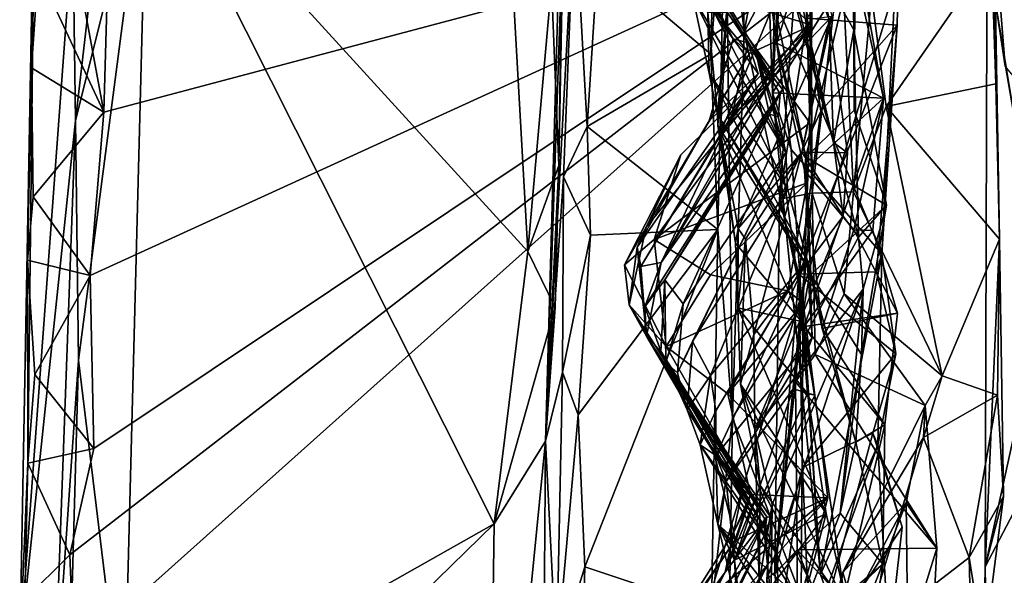
# Model space of a CAD drawing. Units: metres. Extents: x 25.14 to 30.67, y -5.66 to -1.24.
# Drawn here: x 25.18 to 25.79, y -2.65 to -2.31 of the extents above; entities that cross this region are included whole.
import ezdxf

# ---------------------------------------------------------------- set-up
doc = ezdxf.new("R2010")
doc.units = ezdxf.units.M

msp = doc.modelspace()

# ---------------------------------------------------------------- linework, layer by layer
at = {"layer": '1'}
for points in [[(25.85728, -1.92361, 5.60219), (25.78124, -2.0331, 4.41888), (25.83024, -2.41069, 5.32859)], [(25.78124, -2.0331, 4.41888), (25.78825, -2.4411, 4.06065), (25.77939, -2.64382, 4.26083)], [(25.77939, -2.64382, 4.26083), (25.83024, -2.41069, 5.32859), (25.78124, -2.0331, 4.41888)], [(25.78591, -2.34496, 4.09988), (25.78825, -2.4411, 4.06065), (25.78124, -2.0331, 4.41888)], [(25.78124, -2.0331, 4.41888), (25.78312, -2.26488, 4.11289), (25.78591, -2.34496, 4.09988)], [(25.51563, -2.39556, 0.03358), (25.50743, -2.56621, 0.01484), (25.52248, -2.03425, 0.44646)], [(25.52248, -2.03425, 0.44646), (25.50743, -2.56621, 0.01484), (25.52258, -2.11855, 0.46778)], [(25.51563, -2.39556, 0.03358), (25.52248, -2.03425, 0.44646), (25.51918, -2.14333, 0.00738)], [(25.23424, -2.36246, -1.48857), (25.20155, -2.1841, -1.48235), (25.24141, -2.10972, -1.49072)], [(25.23424, -2.36246, -1.48857), (25.24141, -2.10972, -1.49072), (25.74102, -2.22771, -1.50647)], [(25.52258, -2.11855, 0.46778), (25.50743, -2.56621, 0.01484), (25.52526, -2.23188, 0.48809)], [(25.62627, -2.14426, 0.92712), (25.63023, -2.31302, 1.00445), (25.66635, -2.11713, 1.12751)], [(25.66635, -2.11713, 1.12751), (25.63023, -2.31302, 1.00445), (25.66746, -2.24114, 1.14734)], [(25.26103, -2.1903, -0.00244), (25.49652, -2.44863, 0.00208), (25.47843, -2.13034, -0.00425)], [(25.47843, -2.13034, -0.00425), (25.49652, -2.44863, 0.00208), (25.51099, -2.28303, 0.00636)], [(25.51918, -2.14333, 0.00738), (25.51099, -2.28303, 0.00636), (25.51563, -2.39556, 0.03358)], [(25.62627, -2.14426, 0.92712), (25.61874, -2.20854, 0.53653), (25.63023, -2.31302, 1.00445)], [(25.19199, -2.16949, -1.40713), (25.18716, -2.57965, -1.45917), (25.1822, -2.69521, -1.42037)], [(25.19199, -2.16949, -1.40713), (25.1822, -2.69521, -1.42037), (25.21499, -2.24985, -0.05707)], [(25.18696, -2.45398, -1.4593), (25.18716, -2.57965, -1.45917), (25.19199, -2.16949, -1.40713)], [(25.18949, -2.33495, -1.45686), (25.18696, -2.45398, -1.4593), (25.19199, -2.16949, -1.40713)], [(25.19355, -2.27514, -1.47902), (25.18949, -2.33495, -1.45686), (25.19199, -2.16949, -1.40713)], [(26.46285, -2.36016, -1.5231), (25.74102, -2.22771, -1.50647), (26.44065, -2.17951, -1.52568)], [(25.19355, -2.27514, -1.47902), (25.20155, -2.1841, -1.48235), (25.23424, -2.36246, -1.48857)], [(25.21667, -2.36772, -0.0157), (25.21864, -2.51608, -0.01272), (25.26103, -2.1903, -0.00244)], [(25.21667, -2.36772, -0.0157), (25.26103, -2.1903, -0.00244), (25.2306, -2.24749, -0.01487)], [(25.26103, -2.1903, -0.00244), (25.21864, -2.51608, -0.01272), (25.24663, -2.74699, 0.00213)], [(25.26103, -2.1903, -0.00244), (25.24663, -2.74699, 0.00213), (25.47568, -2.61735, 0.00074)], [(25.26103, -2.1903, -0.00244), (25.47568, -2.61735, 0.00074), (25.49652, -2.44863, 0.00208)], [(25.68545, -2.38126, 2.83181), (25.63492, -2.19835, 2.67517), (25.64196, -2.19045, 2.61167)], [(25.68545, -2.38126, 2.83181), (25.64196, -2.19045, 2.61167), (25.6829, -2.3055, 2.65347)], [(25.64196, -2.19045, 2.61167), (25.67167, -2.24727, 2.54932), (25.6829, -2.3055, 2.65347)], [(25.64178, -2.21268, 2.74956), (25.69815, -2.31142, 2.87304), (25.69596, -2.19492, 2.83998)], [(25.65649, -2.19479, 3.05668), (25.6431, -2.2664, 2.99252), (25.65043, -2.31979, 3.03935)], [(25.65649, -2.19479, 3.05668), (25.65043, -2.31979, 3.03935), (25.68432, -2.20775, 3.1055)], [(25.69815, -2.31142, 2.87304), (25.69884, -2.26112, 2.88991), (25.69596, -2.19492, 2.83998)], [(25.56326, -2.20615, 1.45171), (25.55502, -2.20156, 1.30005), (25.62353, -2.31699, 1.38091)], [(25.55502, -2.20156, 1.30005), (25.6013, -2.28679, 1.28989), (25.62353, -2.31699, 1.38091)], [(25.68545, -2.38126, 2.83181), (25.64178, -2.21268, 2.74956), (25.63492, -2.19835, 2.67517)], [(25.78318, -2.22732, 5.98431), (25.79581, -2.2024, 5.91469), (25.8472, -2.40106, 5.96645)], [(25.57164, -2.21597, 1.60616), (25.56326, -2.20615, 1.45171), (25.62353, -2.31699, 1.38091)], [(25.61165, -2.23986, 0.52866), (25.60961, -2.32646, 0.53235), (25.61874, -2.20854, 0.53653)], [(25.60961, -2.32646, 0.53235), (25.61394, -2.43501, 0.53382), (25.61874, -2.20854, 0.53653)], [(25.61394, -2.43501, 0.53382), (25.62311, -2.5517, 1.00935), (25.61874, -2.20854, 0.53653)], [(25.61874, -2.20854, 0.53653), (25.62311, -2.5517, 1.00935), (25.63023, -2.31302, 1.00445)], [(25.65066, -2.21019, 3.32927), (25.64777, -2.35049, 3.25451), (25.64549, -2.28388, 3.33775)], [(25.64777, -2.35049, 3.25451), (25.65066, -2.21019, 3.32927), (25.65357, -2.23993, 3.24045)], [(25.65043, -2.31979, 3.03935), (25.71637, -2.35387, 3.14394), (25.68432, -2.20775, 3.1055)], [(25.68432, -2.20775, 3.1055), (25.71637, -2.35387, 3.14394), (25.7008, -2.26625, 3.15429)], [(25.58521, -2.2486, 1.77848), (25.57164, -2.21597, 1.60616), (25.63801, -2.32792, 1.70585)], [(25.57164, -2.21597, 1.60616), (25.62353, -2.31699, 1.38091), (25.63279, -2.31953, 1.46935)], [(25.57164, -2.21597, 1.60616), (25.64594, -2.33798, 1.57412), (25.63801, -2.32792, 1.70585)], [(25.57164, -2.21597, 1.60616), (25.63279, -2.31953, 1.46935), (25.64594, -2.33798, 1.57412)], [(25.64178, -2.21268, 2.74956), (25.68545, -2.38126, 2.83181), (25.69815, -2.31142, 2.87304)], [(25.64549, -2.28388, 3.33775), (25.71532, -2.45012, 3.39848), (25.72674, -2.22013, 3.51679)], [(25.66922, -2.30426, 3.56431), (25.65204, -2.41626, 3.57967), (25.66636, -2.22017, 3.81131)], [(25.65204, -2.41626, 3.57967), (25.67234, -2.41258, 3.867), (25.66636, -2.22017, 3.81131)], [(25.67151, -2.24544, 3.94437), (25.66636, -2.22017, 3.81131), (25.67234, -2.41258, 3.867)], [(25.66922, -2.30426, 3.56431), (25.72674, -2.22013, 3.51679), (25.72494, -2.30869, 3.48194)], [(25.72674, -2.22013, 3.51679), (25.71532, -2.45012, 3.39848), (25.72494, -2.30869, 3.48194)], [(25.21317, -2.63656, -1.48871), (25.22799, -2.5706, -1.48785), (25.74102, -2.22771, -1.50647)], [(25.21317, -2.63656, -1.48871), (25.74102, -2.22771, -1.50647), (25.21575, -2.69811, -1.48742)], [(25.21575, -2.69811, -1.48742), (25.74102, -2.22771, -1.50647), (25.48309, -3.07638, -1.49309)], [(25.22799, -2.5706, -1.48785), (25.22572, -2.4635, -1.49046), (25.74102, -2.22771, -1.50647)], [(25.74102, -2.22771, -1.50647), (25.22572, -2.4635, -1.49046), (25.23424, -2.36246, -1.48857)], [(25.48309, -3.07638, -1.49309), (25.74102, -2.22771, -1.50647), (26.95334, -3.44123, -1.51798)], [(25.6013, -2.28679, 1.28989), (25.58454, -2.22527, 1.25263), (25.67204, -2.30864, 1.2314)], [(25.67204, -2.30864, 1.2314), (25.58454, -2.22527, 1.25263), (25.67135, -2.23238, 1.17062)], [(26.95334, -3.44123, -1.51798), (25.74102, -2.22771, -1.50647), (26.46285, -2.36016, -1.5231)], [(25.79171, -2.33389, 6.06472), (25.78318, -2.22732, 5.98431), (25.8472, -2.40106, 5.96645)], [(25.78607, -2.29723, 6.11425), (25.78318, -2.22732, 5.98431), (25.79171, -2.33389, 6.06472)], [(25.50743, -2.56621, 0.01484), (25.51854, -2.40249, 0.45111), (25.52526, -2.23188, 0.48809)], [(25.52526, -2.23188, 0.48809), (25.51854, -2.40249, 0.45111), (25.53323, -2.37123, 0.50684)], [(25.52526, -2.23188, 0.48809), (25.53323, -2.37123, 0.50684), (25.53965, -2.26727, 0.51463)], [(25.66746, -2.24114, 1.14734), (25.67083, -2.36903, 1.16766), (25.67135, -2.23238, 1.17062)], [(25.67204, -2.30864, 1.2314), (25.67135, -2.23238, 1.17062), (25.67083, -2.36903, 1.16766)], [(25.53965, -2.26727, 0.51463), (25.60961, -2.32646, 0.53235), (25.61165, -2.23986, 0.52866)], [(25.64777, -2.35049, 3.25451), (25.65357, -2.23993, 3.24045), (25.7008, -2.26625, 3.15429)], [(25.66746, -2.24114, 1.14734), (25.63023, -2.31302, 1.00445), (25.67083, -2.36903, 1.16766)], [(25.67151, -2.24544, 3.94437), (25.67234, -2.41258, 3.867), (25.69032, -2.25969, 4.04699)], [(25.21499, -2.24985, -0.05707), (25.1822, -2.69521, -1.42037), (25.21667, -2.36772, -0.0157)], [(25.21499, -2.24985, -0.05707), (25.21667, -2.36772, -0.0157), (25.2306, -2.24749, -0.01487)], [(25.65597, -2.38751, 1.90986), (25.58521, -2.2486, 1.77848), (25.63801, -2.32792, 1.70585)], [(25.59843, -2.29103, 1.96284), (25.58521, -2.2486, 1.77848), (25.65597, -2.38751, 1.90986)], [(25.6829, -2.3055, 2.65347), (25.67167, -2.24727, 2.54932), (25.6844, -2.30331, 2.60357)], [(25.61926, -2.30093, 2.23354), (25.61564, -2.37524, 2.42966), (25.6654, -2.25439, 2.41441)], [(25.6654, -2.25439, 2.41441), (25.61564, -2.37524, 2.42966), (25.67223, -2.3049, 2.54971)], [(25.66832, -2.39033, 3.00134), (25.6431, -2.2664, 2.99252), (25.69884, -2.26112, 2.88991)], [(25.66832, -2.39033, 3.00134), (25.69884, -2.26112, 2.88991), (25.6983, -2.3613, 2.93684)], [(25.69032, -2.25969, 4.04699), (25.67234, -2.41258, 3.867), (25.69787, -2.41175, 4.001)], [(25.69032, -2.25969, 4.04699), (25.69787, -2.41175, 4.001), (25.70905, -2.29012, 4.07888)], [(25.6983, -2.3613, 2.93684), (25.69884, -2.26112, 2.88991), (25.69815, -2.31142, 2.87304)], [(25.70905, -2.29012, 4.07888), (25.71814, -2.35891, 4.06887), (25.78312, -2.26488, 4.11289)], [(25.78312, -2.26488, 4.11289), (25.71814, -2.35891, 4.06887), (25.78591, -2.34496, 4.09988)], [(25.60961, -2.32646, 0.53235), (25.53965, -2.26727, 0.51463), (25.53323, -2.37123, 0.50684)], [(25.65043, -2.31979, 3.03935), (25.6431, -2.2664, 2.99252), (25.66832, -2.39033, 3.00134)], [(25.64777, -2.35049, 3.25451), (25.7008, -2.26625, 3.15429), (25.71637, -2.35387, 3.14394)], [(25.18949, -2.33495, -1.45686), (25.19355, -2.27514, -1.47902), (25.23424, -2.36246, -1.48857)], [(25.78607, -2.29723, 6.11425), (25.80235, -2.39608, 6.1538), (25.79916, -2.27571, 6.16566)], [(25.51099, -2.28303, 0.00636), (25.49652, -2.44863, 0.00208), (25.51563, -2.39556, 0.03358)], [(25.62353, -2.31699, 1.38091), (25.6013, -2.28679, 1.28989), (25.63353, -2.32606, 1.3161)], [(25.63353, -2.32606, 1.3161), (25.6013, -2.28679, 1.28989), (25.67204, -2.30864, 1.2314)], [(25.64549, -2.28388, 3.33775), (25.64777, -2.35049, 3.25451), (25.65932, -2.38554, 3.31823)], [(25.64549, -2.28388, 3.33775), (25.65932, -2.38554, 3.31823), (25.71532, -2.45012, 3.39848)], [(25.60863, -2.33829, 2.15322), (25.6078, -2.30079, 2.1454), (25.59843, -2.29103, 1.96284)], [(25.60863, -2.33829, 2.15322), (25.59843, -2.29103, 1.96284), (25.65709, -2.40996, 2.02786)], [(25.65709, -2.40996, 2.02786), (25.59843, -2.29103, 1.96284), (25.65597, -2.38751, 1.90986)], [(25.70905, -2.29012, 4.07888), (25.69787, -2.41175, 4.001), (25.71814, -2.35891, 4.06887)], [(25.61383, -2.36394, 2.27533), (25.6078, -2.30079, 2.1454), (25.60863, -2.33829, 2.15322)], [(25.6078, -2.30079, 2.1454), (25.61383, -2.36394, 2.27533), (25.61926, -2.30093, 2.23354)], [(25.61406, -2.37078, 2.32103), (25.61926, -2.30093, 2.23354), (25.61383, -2.36394, 2.27533)], [(25.61926, -2.30093, 2.23354), (25.61406, -2.37078, 2.32103), (25.61564, -2.37524, 2.42966)], [(25.78607, -2.29723, 6.11425), (25.79171, -2.33389, 6.06472), (25.80235, -2.39608, 6.1538)], [(25.61564, -2.37524, 2.42966), (25.62658, -2.43446, 2.61114), (25.6844, -2.30331, 2.60357)], [(25.61564, -2.37524, 2.42966), (25.6844, -2.30331, 2.60357), (25.67223, -2.3049, 2.54971)], [(25.6844, -2.30331, 2.60357), (25.62658, -2.43446, 2.61114), (25.666, -2.38712, 2.68495)], [(25.65204, -2.41626, 3.57967), (25.66922, -2.30426, 3.56431), (25.67759, -2.36181, 3.51893)], [(25.6844, -2.30331, 2.60357), (25.666, -2.38712, 2.68495), (25.6829, -2.3055, 2.65347)], [(25.6829, -2.3055, 2.65347), (25.666, -2.38712, 2.68495), (25.69414, -2.38766, 2.7728)], [(25.67759, -2.36181, 3.51893), (25.66922, -2.30426, 3.56431), (25.72494, -2.30869, 3.48194)], [(25.68545, -2.38126, 2.83181), (25.6829, -2.3055, 2.65347), (25.69414, -2.38766, 2.7728)], [(25.56972, -2.43372, 1.33262), (25.63353, -2.32606, 1.3161), (25.67204, -2.30864, 1.2314)], [(25.59102, -2.38888, 1.29421), (25.56972, -2.43372, 1.33262), (25.67204, -2.30864, 1.2314)], [(25.57461, -2.44121, 1.24674), (25.59102, -2.38888, 1.29421), (25.67204, -2.30864, 1.2314)], [(25.57461, -2.44121, 1.24674), (25.67204, -2.30864, 1.2314), (25.67083, -2.36903, 1.16766)], [(25.63023, -2.31302, 1.00445), (25.62311, -2.5517, 1.00935), (25.66673, -2.48069, 1.13713)], [(25.63023, -2.31302, 1.00445), (25.66673, -2.48069, 1.13713), (25.67083, -2.36903, 1.16766)], [(25.66405, -2.46278, 3.49488), (25.67759, -2.36181, 3.51893), (25.72494, -2.30869, 3.48194)], [(25.71213, -2.46126, 3.42947), (25.66405, -2.46278, 3.49488), (25.72494, -2.30869, 3.48194)], [(25.68545, -2.38126, 2.83181), (25.70091, -2.43978, 2.87094), (25.69815, -2.31142, 2.87304)], [(25.71817, -2.42005, 2.94055), (25.6983, -2.3613, 2.93684), (25.69815, -2.31142, 2.87304)], [(25.69815, -2.31142, 2.87304), (25.70091, -2.43978, 2.87094), (25.71817, -2.42005, 2.94055)], [(25.71532, -2.45012, 3.39848), (25.71213, -2.46126, 3.42947), (25.72494, -2.30869, 3.48194)], [(25.60869, -2.36782, 1.37627), (25.62353, -2.31699, 1.38091), (25.63353, -2.32606, 1.3161)], [(25.62353, -2.31699, 1.38091), (25.60869, -2.36782, 1.37627), (25.63886, -2.33853, 1.42553)], [(25.62278, -2.3641, 1.46558), (25.63279, -2.31953, 1.46935), (25.63886, -2.33853, 1.42553)], [(25.63279, -2.31953, 1.46935), (25.62278, -2.3641, 1.46558), (25.64629, -2.34396, 1.51693)], [(25.63279, -2.31953, 1.46935), (25.62353, -2.31699, 1.38091), (25.63886, -2.33853, 1.42553)], [(25.64594, -2.33798, 1.57412), (25.63279, -2.31953, 1.46935), (25.64629, -2.34396, 1.51693)], [(25.65043, -2.31979, 3.03935), (25.66832, -2.39033, 3.00134), (25.66754, -2.3986, 3.05296)], [(25.65043, -2.31979, 3.03935), (25.66754, -2.3986, 3.05296), (25.71637, -2.35387, 3.14394)], [(25.56972, -2.43372, 1.33262), (25.60869, -2.36782, 1.37627), (25.63353, -2.32606, 1.3161)], [(25.53323, -2.37123, 0.50684), (25.61394, -2.43501, 0.53382), (25.60961, -2.32646, 0.53235)], [(25.63801, -2.32792, 1.70585), (25.64594, -2.33798, 1.57412), (25.65401, -2.34851, 1.60815)], [(25.63801, -2.32792, 1.70585), (25.65401, -2.34851, 1.60815), (25.64589, -2.36374, 1.66882)], [(25.63801, -2.32792, 1.70585), (25.64589, -2.36374, 1.66882), (25.6525, -2.35108, 1.71384)], [(25.65126, -2.36529, 1.80038), (25.65597, -2.38751, 1.90986), (25.63801, -2.32792, 1.70585)], [(25.63801, -2.32792, 1.70585), (25.6525, -2.35108, 1.71384), (25.65126, -2.36529, 1.80038)], [(25.19057, -2.4149, -1.47751), (25.18696, -2.45398, -1.4593), (25.18949, -2.33495, -1.45686)], [(25.23424, -2.36246, -1.48857), (25.19057, -2.4149, -1.47751), (25.18949, -2.33495, -1.45686)], [(25.57886, -2.45549, 1.55463), (25.65401, -2.34851, 1.60815), (25.64594, -2.33798, 1.57412)], [(25.64629, -2.34396, 1.51693), (25.57886, -2.45549, 1.55463), (25.64594, -2.33798, 1.57412)], [(25.60863, -2.33829, 2.15322), (25.6692, -2.4538, 2.23295), (25.61383, -2.36394, 2.27533)], [(25.60863, -2.33829, 2.15322), (25.65709, -2.40996, 2.02786), (25.6692, -2.4538, 2.23295)], [(25.56397, -2.44605, 1.40693), (25.56639, -2.45806, 1.47361), (25.63886, -2.33853, 1.42553)], [(25.60869, -2.36782, 1.37627), (25.56397, -2.44605, 1.40693), (25.63886, -2.33853, 1.42553)], [(25.56639, -2.45806, 1.47361), (25.62278, -2.3641, 1.46558), (25.63886, -2.33853, 1.42553)], [(25.62278, -2.3641, 1.46558), (25.57886, -2.45549, 1.55463), (25.64629, -2.34396, 1.51693)], [(25.57886, -2.45549, 1.55463), (25.56886, -2.48289, 1.5933), (25.65401, -2.34851, 1.60815)], [(25.56886, -2.48289, 1.5933), (25.58108, -2.46629, 1.64519), (25.65401, -2.34851, 1.60815)], [(25.65401, -2.34851, 1.60815), (25.58108, -2.46629, 1.64519), (25.64589, -2.36374, 1.66882)], [(25.71814, -2.35891, 4.06887), (25.78825, -2.4411, 4.06065), (25.78591, -2.34496, 4.09988)], [(25.6525, -2.35108, 1.71384), (25.64589, -2.36374, 1.66882), (25.65126, -2.36529, 1.80038)], [(25.64777, -2.35049, 3.25451), (25.67737, -2.64873, 3.29991), (25.65932, -2.38554, 3.31823)], [(25.67737, -2.64873, 3.29991), (25.64777, -2.35049, 3.25451), (25.66726, -2.49509, 3.23672)], [(25.66726, -2.49509, 3.23672), (25.64777, -2.35049, 3.25451), (25.71637, -2.35387, 3.14394)], [(25.71637, -2.35387, 3.14394), (25.70985, -2.43566, 3.15592), (25.66726, -2.49509, 3.23672)], [(25.66754, -2.3986, 3.05296), (25.6981, -2.43524, 3.10958), (25.71637, -2.35387, 3.14394)], [(25.71637, -2.35387, 3.14394), (25.6981, -2.43524, 3.10958), (25.70985, -2.43566, 3.15592)], [(25.19057, -2.4149, -1.47751), (25.23424, -2.36246, -1.48857), (25.22572, -2.4635, -1.49046)], [(25.66405, -2.46278, 3.49488), (25.65204, -2.41626, 3.57967), (25.67759, -2.36181, 3.51893)], [(25.66832, -2.39033, 3.00134), (25.6983, -2.3613, 2.93684), (25.71817, -2.42005, 2.94055)], [(25.71814, -2.35891, 4.06887), (25.69787, -2.41175, 4.001), (25.75267, -2.52565, 3.96181)], [(25.71814, -2.35891, 4.06887), (25.75267, -2.52565, 3.96181), (25.78825, -2.4411, 4.06065)], [(25.1822, -2.69521, -1.42037), (25.20311, -2.73961, -0.1103), (25.21667, -2.36772, -0.0157)], [(25.21667, -2.36772, -0.0157), (25.20311, -2.73961, -0.1103), (25.21864, -2.51608, -0.01272)], [(25.56972, -2.43372, 1.33262), (25.56397, -2.44605, 1.40693), (25.60869, -2.36782, 1.37627)], [(25.56639, -2.45806, 1.47361), (25.57886, -2.45549, 1.55463), (25.62278, -2.3641, 1.46558)], [(25.64589, -2.36374, 1.66882), (25.58108, -2.46629, 1.64519), (25.5925, -2.4811, 1.81409)], [(25.5925, -2.4811, 1.81409), (25.65597, -2.38751, 1.90986), (25.64589, -2.36374, 1.66882)], [(25.61383, -2.36394, 2.27533), (25.6692, -2.4538, 2.23295), (25.67105, -2.46106, 2.30941)], [(25.61406, -2.37078, 2.32103), (25.61383, -2.36394, 2.27533), (25.67105, -2.46106, 2.30941)], [(25.65126, -2.36529, 1.80038), (25.64589, -2.36374, 1.66882), (25.65597, -2.38751, 1.90986)], [(25.51854, -2.40249, 0.45111), (25.53515, -2.43866, 0.51418), (25.53323, -2.37123, 0.50684)], [(25.53323, -2.37123, 0.50684), (25.53515, -2.43866, 0.51418), (25.61394, -2.43501, 0.53382)], [(25.57461, -2.44121, 1.24674), (25.67083, -2.36903, 1.16766), (25.66926, -2.40624, 1.17915)], [(25.61564, -2.37524, 2.42966), (25.61406, -2.37078, 2.32103), (25.62479, -2.44359, 2.47072)], [(25.61406, -2.37078, 2.32103), (25.66563, -2.49204, 2.41794), (25.62479, -2.44359, 2.47072)], [(25.66563, -2.49204, 2.41794), (25.61406, -2.37078, 2.32103), (25.67105, -2.46106, 2.30941)], [(25.67083, -2.36903, 1.16766), (25.66673, -2.48069, 1.13713), (25.66926, -2.40624, 1.17915)], [(25.62479, -2.44359, 2.47072), (25.62658, -2.43446, 2.61114), (25.61564, -2.37524, 2.42966)], [(25.65932, -2.38554, 3.31823), (25.67737, -2.64873, 3.29991), (25.71532, -2.45012, 3.39848)], [(25.68545, -2.38126, 2.83181), (25.69414, -2.38766, 2.7728), (25.69148, -2.42675, 2.8038)], [(25.68545, -2.38126, 2.83181), (25.69148, -2.42675, 2.8038), (25.70091, -2.43978, 2.87094)], [(25.57461, -2.44121, 1.24674), (25.55631, -2.45695, 1.30202), (25.59102, -2.38888, 1.29421)], [(25.59102, -2.38888, 1.29421), (25.55631, -2.45695, 1.30202), (25.56972, -2.43372, 1.33262)], [(25.5925, -2.4811, 1.81409), (25.58896, -2.52378, 1.88687), (25.65597, -2.38751, 1.90986)], [(25.65597, -2.38751, 1.90986), (25.58896, -2.52378, 1.88687), (25.59829, -2.50436, 1.96857)], [(25.59829, -2.50436, 1.96857), (25.65709, -2.40996, 2.02786), (25.65597, -2.38751, 1.90986)], [(25.62658, -2.43446, 2.61114), (25.63097, -2.44107, 2.65996), (25.666, -2.38712, 2.68495)], [(25.666, -2.38712, 2.68495), (25.63097, -2.44107, 2.65996), (25.63632, -2.50005, 2.77527)], [(25.666, -2.38712, 2.68495), (25.63632, -2.50005, 2.77527), (25.69148, -2.42675, 2.8038)], [(25.666, -2.38712, 2.68495), (25.69148, -2.42675, 2.8038), (25.69414, -2.38766, 2.7728)], [(25.66754, -2.3986, 3.05296), (25.66832, -2.39033, 3.00134), (25.67157, -2.46292, 3.03625)], [(25.67157, -2.46292, 3.03625), (25.66832, -2.39033, 3.00134), (25.71817, -2.42005, 2.94055)], [(25.49652, -2.44863, 0.00208), (25.51339, -2.48344, 0.01169), (25.51563, -2.39556, 0.03358)], [(25.51339, -2.48344, 0.01169), (25.50743, -2.56621, 0.01484), (25.51563, -2.39556, 0.03358)], [(25.66754, -2.3986, 3.05296), (25.67157, -2.46292, 3.03625), (25.67858, -2.49633, 3.08656)], [(25.66754, -2.3986, 3.05296), (25.67858, -2.49633, 3.08656), (25.6981, -2.43524, 3.10958)], [(25.51854, -2.40249, 0.45111), (25.50743, -2.56621, 0.01484), (25.51797, -2.52351, 0.47967)], [(25.53515, -2.43866, 0.51418), (25.51854, -2.40249, 0.45111), (25.51797, -2.52351, 0.47967)], [(25.60932, -2.46319, 1.19233), (25.57461, -2.44121, 1.24674), (25.66926, -2.40624, 1.17915)], [(25.59829, -2.50436, 1.96857), (25.60949, -2.52541, 2.16617), (25.65709, -2.40996, 2.02786)], [(25.65723, -2.47305, 1.15772), (25.60932, -2.46319, 1.19233), (25.66926, -2.40624, 1.17915)], [(25.65709, -2.40996, 2.02786), (25.60949, -2.52541, 2.16617), (25.6692, -2.4538, 2.23295)], [(25.65723, -2.47305, 1.15772), (25.66926, -2.40624, 1.17915), (25.66673, -2.48069, 1.13713)], [(25.77939, -2.64382, 4.26083), (25.81913, -2.56801, 5.20858), (25.83024, -2.41069, 5.32859)], [(25.18696, -2.45398, -1.4593), (25.19057, -2.4149, -1.47751), (25.22572, -2.4635, -1.49046)], [(25.65204, -2.41626, 3.57967), (25.64915, -2.64834, 3.52059), (25.67234, -2.41258, 3.867)], [(25.64915, -2.64834, 3.52059), (25.66195, -2.52949, 3.7232), (25.67234, -2.41258, 3.867)], [(25.64915, -2.64834, 3.52059), (25.65204, -2.41626, 3.57967), (25.66405, -2.46278, 3.49488)], [(25.66195, -2.52949, 3.7232), (25.67417, -2.51251, 3.78684), (25.67234, -2.41258, 3.867)], [(25.69787, -2.41175, 4.001), (25.67234, -2.41258, 3.867), (25.69216, -2.475, 3.89032)], [(25.67234, -2.41258, 3.867), (25.67417, -2.51251, 3.78684), (25.69216, -2.475, 3.89032)], [(25.69787, -2.41175, 4.001), (25.69216, -2.475, 3.89032), (25.75267, -2.52565, 3.96181)], [(25.70289, -2.51255, 2.9893), (25.67157, -2.46292, 3.03625), (25.71817, -2.42005, 2.94055)], [(25.70091, -2.43978, 2.87094), (25.7038, -2.47199, 2.91137), (25.71817, -2.42005, 2.94055)], [(25.7038, -2.47199, 2.91137), (25.70289, -2.51255, 2.9893), (25.71817, -2.42005, 2.94055)], [(25.63632, -2.50005, 2.77527), (25.63687, -2.55894, 2.85871), (25.69148, -2.42675, 2.8038)], [(25.69148, -2.42675, 2.8038), (25.63687, -2.55894, 2.85871), (25.70091, -2.43978, 2.87094)], [(25.52767, -2.54978, 0.51267), (25.53176, -2.64383, 0.51653), (25.61394, -2.43501, 0.53382)], [(25.53515, -2.43866, 0.51418), (25.52767, -2.54978, 0.51267), (25.61394, -2.43501, 0.53382)], [(25.61394, -2.43501, 0.53382), (25.53176, -2.64383, 0.51653), (25.61005, -2.67015, 0.53753)], [(25.55631, -2.45695, 1.30202), (25.55907, -2.48177, 1.36391), (25.56972, -2.43372, 1.33262)], [(25.56972, -2.43372, 1.33262), (25.55907, -2.48177, 1.36391), (25.56397, -2.44605, 1.40693)], [(25.61005, -2.67015, 0.53753), (25.62311, -2.5517, 1.00935), (25.61394, -2.43501, 0.53382)], [(25.6264, -2.48359, 2.59001), (25.62658, -2.43446, 2.61114), (25.62479, -2.44359, 2.47072)], [(25.62658, -2.43446, 2.61114), (25.6264, -2.48359, 2.59001), (25.63097, -2.44107, 2.65996)], [(25.66726, -2.49509, 3.23672), (25.70985, -2.43566, 3.15592), (25.725, -2.4868, 3.15051)], [(25.67858, -2.49633, 3.08656), (25.725, -2.4868, 3.15051), (25.6981, -2.43524, 3.10958)], [(25.70985, -2.43566, 3.15592), (25.6981, -2.43524, 3.10958), (25.725, -2.4868, 3.15051)], [(25.51797, -2.52351, 0.47967), (25.52767, -2.54978, 0.51267), (25.53515, -2.43866, 0.51418)], [(25.58209, -2.50753, 1.22867), (25.55631, -2.45695, 1.30202), (25.57461, -2.44121, 1.24674)], [(25.58209, -2.50753, 1.22867), (25.57461, -2.44121, 1.24674), (25.60932, -2.46319, 1.19233)], [(25.62805, -2.53077, 2.74752), (25.63097, -2.44107, 2.65996), (25.6264, -2.48359, 2.59001)], [(25.63097, -2.44107, 2.65996), (25.62805, -2.53077, 2.74752), (25.63632, -2.50005, 2.77527)], [(25.63687, -2.55894, 2.85871), (25.7038, -2.47199, 2.91137), (25.70091, -2.43978, 2.87094)], [(25.78825, -2.4411, 4.06065), (25.75267, -2.52565, 3.96181), (25.78684, -2.53775, 3.97522)], [(25.77939, -2.64382, 4.26083), (25.78825, -2.4411, 4.06065), (25.79055, -2.6003, 4.03883)], [(25.78825, -2.4411, 4.06065), (25.78684, -2.53775, 3.97522), (25.79055, -2.6003, 4.03883)], [(25.56397, -2.44605, 1.40693), (25.55907, -2.48177, 1.36391), (25.56991, -2.50115, 1.51176)], [(25.56639, -2.45806, 1.47361), (25.56397, -2.44605, 1.40693), (25.56991, -2.50115, 1.51176)], [(25.6264, -2.48359, 2.59001), (25.62479, -2.44359, 2.47072), (25.66563, -2.49204, 2.41794)], [(25.18716, -2.57965, -1.45917), (25.18696, -2.45398, -1.4593), (25.19164, -2.52489, -1.477)], [(25.19164, -2.52489, -1.477), (25.18696, -2.45398, -1.4593), (25.22572, -2.4635, -1.49046)], [(25.49652, -2.44863, 0.00208), (25.47568, -2.61735, 0.00074), (25.51339, -2.48344, 0.01169)], [(25.60949, -2.52541, 2.16617), (25.61272, -2.54737, 2.24857), (25.6692, -2.4538, 2.23295)], [(25.61272, -2.54737, 2.24857), (25.61279, -2.57498, 2.31448), (25.6692, -2.4538, 2.23295)], [(25.6692, -2.4538, 2.23295), (25.61279, -2.57498, 2.31448), (25.67225, -2.50217, 2.38338)], [(25.6692, -2.4538, 2.23295), (25.67225, -2.50217, 2.38338), (25.67105, -2.46106, 2.30941)], [(25.71532, -2.45012, 3.39848), (25.67737, -2.64873, 3.29991), (25.71295, -2.56851, 3.37669)], [(25.724, -2.51204, 3.41508), (25.71213, -2.46126, 3.42947), (25.71532, -2.45012, 3.39848)], [(25.71532, -2.45012, 3.39848), (25.71295, -2.56851, 3.37669), (25.724, -2.51204, 3.41508)], [(25.55907, -2.48177, 1.36391), (25.55631, -2.45695, 1.30202), (25.58209, -2.50753, 1.22867)], [(25.56639, -2.45806, 1.47361), (25.56991, -2.50115, 1.51176), (25.57886, -2.45549, 1.55463)], [(25.56991, -2.50115, 1.51176), (25.56886, -2.48289, 1.5933), (25.57886, -2.45549, 1.55463)], [(25.19164, -2.52489, -1.477), (25.22572, -2.4635, -1.49046), (25.22799, -2.5706, -1.48785)], [(25.58209, -2.50753, 1.22867), (25.60932, -2.46319, 1.19233), (25.65723, -2.47305, 1.15772)], [(25.64915, -2.64834, 3.52059), (25.66405, -2.46278, 3.49488), (25.66627, -2.58252, 3.47575)], [(25.724, -2.51204, 3.41508), (25.66405, -2.46278, 3.49488), (25.71213, -2.46126, 3.42947)], [(25.66627, -2.58252, 3.47575), (25.66405, -2.46278, 3.49488), (25.724, -2.51204, 3.41508)], [(25.66563, -2.49204, 2.41794), (25.67105, -2.46106, 2.30941), (25.67225, -2.50217, 2.38338)], [(25.67858, -2.49633, 3.08656), (25.67157, -2.46292, 3.03625), (25.6993, -2.56681, 3.07862)], [(25.6993, -2.56681, 3.07862), (25.67157, -2.46292, 3.03625), (25.70289, -2.51255, 2.9893)], [(25.58108, -2.46629, 1.64519), (25.56886, -2.48289, 1.5933), (25.57878, -2.51032, 1.63619)], [(25.57878, -2.51032, 1.63619), (25.58171, -2.51751, 1.76163), (25.58108, -2.46629, 1.64519)], [(25.58108, -2.46629, 1.64519), (25.58171, -2.51751, 1.76163), (25.5925, -2.4811, 1.81409)], [(25.63687, -2.55894, 2.85871), (25.64752, -2.6053, 2.93848), (25.7038, -2.47199, 2.91137)], [(25.64752, -2.6053, 2.93848), (25.64435, -2.65168, 2.99825), (25.7038, -2.47199, 2.91137)], [(25.7038, -2.47199, 2.91137), (25.64435, -2.65168, 2.99825), (25.68959, -2.61073, 3.07529)], [(25.7038, -2.47199, 2.91137), (25.68959, -2.61073, 3.07529), (25.70289, -2.51255, 2.9893)], [(25.58209, -2.50753, 1.22867), (25.65723, -2.47305, 1.15772), (25.6201, -2.53689, 1.23205)], [(25.6201, -2.53689, 1.23205), (25.65723, -2.47305, 1.15772), (25.66673, -2.48069, 1.13713)], [(25.69216, -2.475, 3.89032), (25.67417, -2.51251, 3.78684), (25.74213, -2.54404, 3.90085)], [(25.75267, -2.52565, 3.96181), (25.69216, -2.475, 3.89032), (25.74213, -2.54404, 3.90085)], [(25.47568, -2.61735, 0.00074), (25.50743, -2.56621, 0.01484), (25.51339, -2.48344, 0.01169)], [(25.55907, -2.48177, 1.36391), (25.58209, -2.50753, 1.22867), (25.63418, -2.59909, 1.29572)], [(25.56991, -2.50115, 1.51176), (25.55907, -2.48177, 1.36391), (25.61118, -2.57184, 1.36956)], [(25.61118, -2.57184, 1.36956), (25.55907, -2.48177, 1.36391), (25.63418, -2.59909, 1.29572)], [(25.56886, -2.48289, 1.5933), (25.56991, -2.50115, 1.51176), (25.57878, -2.51032, 1.63619)], [(25.58171, -2.51751, 1.76163), (25.58896, -2.52378, 1.88687), (25.5925, -2.4811, 1.81409)], [(25.6201, -2.53689, 1.23205), (25.66673, -2.48069, 1.13713), (25.68195, -2.6013, 1.22264)], [(25.62311, -2.5517, 1.00935), (25.66554, -2.66253, 1.14817), (25.66673, -2.48069, 1.13713)], [(25.66945, -2.53663, 2.50228), (25.6264, -2.48359, 2.59001), (25.66563, -2.49204, 2.41794)], [(25.62805, -2.53077, 2.74752), (25.6264, -2.48359, 2.59001), (25.681, -2.61086, 2.65197)], [(25.6264, -2.48359, 2.59001), (25.66945, -2.53663, 2.50228), (25.681, -2.61086, 2.65197)], [(25.66673, -2.48069, 1.13713), (25.66554, -2.66253, 1.14817), (25.68195, -2.6013, 1.22264)], [(25.71733, -2.55608, 3.17101), (25.66726, -2.49509, 3.23672), (25.725, -2.4868, 3.15051)], [(25.67858, -2.49633, 3.08656), (25.71733, -2.55608, 3.17101), (25.725, -2.4868, 3.15051)], [(25.66049, -2.53371, 2.43131), (25.6739, -2.53764, 2.46679), (25.66563, -2.49204, 2.41794)], [(25.66049, -2.53371, 2.43131), (25.66563, -2.49204, 2.41794), (25.67225, -2.50217, 2.38338)], [(25.66945, -2.53663, 2.50228), (25.66563, -2.49204, 2.41794), (25.6739, -2.53764, 2.46679)], [(25.67737, -2.64873, 3.29991), (25.66726, -2.49509, 3.23672), (25.69234, -2.66216, 3.24076)], [(25.66726, -2.49509, 3.23672), (25.71733, -2.55608, 3.17101), (25.69234, -2.66216, 3.24076)], [(25.67858, -2.49633, 3.08656), (25.6993, -2.56681, 3.07862), (25.71733, -2.55608, 3.17101)], [(25.56991, -2.50115, 1.51176), (25.61118, -2.57184, 1.36956), (25.62951, -2.59568, 1.47226)], [(25.57878, -2.51032, 1.63619), (25.56991, -2.50115, 1.51176), (25.63667, -2.60256, 1.52858)], [(25.63667, -2.60256, 1.52858), (25.56991, -2.50115, 1.51176), (25.62951, -2.59568, 1.47226)], [(25.61279, -2.57498, 2.31448), (25.61921, -2.59116, 2.38821), (25.67225, -2.50217, 2.38338)], [(25.61921, -2.59116, 2.38821), (25.66049, -2.53371, 2.43131), (25.67225, -2.50217, 2.38338)], [(25.62805, -2.53077, 2.74752), (25.63687, -2.55894, 2.85871), (25.63632, -2.50005, 2.77527)], [(25.63418, -2.59909, 1.29572), (25.58209, -2.50753, 1.22867), (25.6201, -2.53689, 1.23205)], [(25.59829, -2.50436, 1.96857), (25.58896, -2.52378, 1.88687), (25.59503, -2.54683, 1.98281)], [(25.59503, -2.54683, 1.98281), (25.60949, -2.52541, 2.16617), (25.59829, -2.50436, 1.96857)], [(25.58171, -2.51751, 1.76163), (25.57878, -2.51032, 1.63619), (25.63667, -2.60256, 1.52858)], [(25.67417, -2.51251, 3.78684), (25.66195, -2.52949, 3.7232), (25.74938, -2.63247, 3.78657)], [(25.70974, -2.56114, 3.41716), (25.66627, -2.58252, 3.47575), (25.724, -2.51204, 3.41508)], [(25.67417, -2.51251, 3.78684), (25.74938, -2.63247, 3.78657), (25.74213, -2.54404, 3.90085)], [(25.70289, -2.51255, 2.9893), (25.68959, -2.61073, 3.07529), (25.6993, -2.56681, 3.07862)], [(25.71295, -2.56851, 3.37669), (25.70974, -2.56114, 3.41716), (25.724, -2.51204, 3.41508)], [(25.20311, -2.73961, -0.1103), (25.21359, -2.69343, -0.01729), (25.21864, -2.51608, -0.01272)], [(25.21864, -2.51608, -0.01272), (25.21359, -2.69343, -0.01729), (25.24663, -2.74699, 0.00213)], [(25.58171, -2.51751, 1.76163), (25.63667, -2.60256, 1.52858), (25.64435, -2.61291, 1.63039)], [(25.58171, -2.51751, 1.76163), (25.64435, -2.61291, 1.63039), (25.64674, -2.61348, 1.69463)], [(25.58171, -2.51751, 1.76163), (25.64674, -2.61348, 1.69463), (25.64286, -2.62441, 1.74034)], [(25.58171, -2.51751, 1.76163), (25.64286, -2.62441, 1.74034), (25.6429, -2.61396, 1.80282)], [(25.59503, -2.54683, 1.98281), (25.58896, -2.52378, 1.88687), (25.58171, -2.51751, 1.76163)], [(25.59503, -2.54683, 1.98281), (25.58171, -2.51751, 1.76163), (25.64353, -2.6201, 1.89531)], [(25.64353, -2.6201, 1.89531), (25.58171, -2.51751, 1.76163), (25.6429, -2.61396, 1.80282)], [(25.18716, -2.57965, -1.45917), (25.19164, -2.52489, -1.477), (25.22799, -2.5706, -1.48785)], [(25.50743, -2.56621, 0.01484), (25.51408, -2.701, 0.46872), (25.51797, -2.52351, 0.47967)], [(25.51797, -2.52351, 0.47967), (25.51408, -2.701, 0.46872), (25.52767, -2.54978, 0.51267)], [(25.59503, -2.54683, 1.98281), (25.60297, -2.56833, 2.18199), (25.60949, -2.52541, 2.16617)], [(25.60949, -2.52541, 2.16617), (25.60297, -2.56833, 2.18199), (25.61272, -2.54737, 2.24857)], [(25.75267, -2.52565, 3.96181), (25.74213, -2.54404, 3.90085), (25.74106, -2.56396, 3.96196)], [(25.75267, -2.52565, 3.96181), (25.74106, -2.56396, 3.96196), (25.78684, -2.53775, 3.97522)], [(25.69411, -2.66991, 2.77846), (25.62805, -2.53077, 2.74752), (25.681, -2.61086, 2.65197)], [(25.62805, -2.53077, 2.74752), (25.64012, -2.59354, 2.82942), (25.63687, -2.55894, 2.85871)], [(25.64012, -2.59354, 2.82942), (25.62805, -2.53077, 2.74752), (25.69411, -2.66991, 2.77846)], [(25.66195, -2.52949, 3.7232), (25.64915, -2.64834, 3.52059), (25.66306, -2.63339, 3.63839)], [(25.74938, -2.63247, 3.78657), (25.66195, -2.52949, 3.7232), (25.66306, -2.63339, 3.63839)], [(25.61921, -2.59116, 2.38821), (25.6242, -2.63989, 2.4924), (25.66049, -2.53371, 2.43131)], [(25.63418, -2.59909, 1.29572), (25.6201, -2.53689, 1.23205), (25.68195, -2.6013, 1.22264)], [(25.66049, -2.53371, 2.43131), (25.6242, -2.63989, 2.4924), (25.6739, -2.53764, 2.46679)], [(25.6739, -2.53764, 2.46679), (25.6242, -2.63989, 2.4924), (25.66945, -2.53663, 2.50228)], [(25.6242, -2.63989, 2.4924), (25.681, -2.61086, 2.65197), (25.66945, -2.53663, 2.50228)], [(25.74106, -2.56396, 3.96196), (25.76937, -2.63822, 4.04787), (25.78684, -2.53775, 3.97522)], [(25.79055, -2.6003, 4.03883), (25.78684, -2.53775, 3.97522), (25.76937, -2.63822, 4.04787)], [(25.69134, -2.6475, 3.9501), (25.74106, -2.56396, 3.96196), (25.74213, -2.54404, 3.90085)], [(25.73053, -2.60428, 3.86546), (25.69134, -2.6475, 3.9501), (25.74213, -2.54404, 3.90085)], [(25.73053, -2.60428, 3.86546), (25.74213, -2.54404, 3.90085), (25.74938, -2.63247, 3.78657)], [(25.52767, -2.54978, 0.51267), (25.51408, -2.701, 0.46872), (25.53176, -2.64383, 0.51653)], [(25.60297, -2.56833, 2.18199), (25.59503, -2.54683, 1.98281), (25.6507, -2.63631, 2.03478)], [(25.6507, -2.63631, 2.03478), (25.59503, -2.54683, 1.98281), (25.64353, -2.6201, 1.89531)], [(25.60297, -2.56833, 2.18199), (25.61279, -2.57498, 2.31448), (25.61272, -2.54737, 2.24857)], [(25.62311, -2.5517, 1.00935), (25.61005, -2.67015, 0.53753), (25.6197, -2.75363, 1.00597)], [(25.62311, -2.5517, 1.00935), (25.6197, -2.75363, 1.00597), (25.66554, -2.66253, 1.14817)], [(25.69234, -2.66216, 3.24076), (25.71733, -2.55608, 3.17101), (25.71591, -2.64225, 3.15112)], [(25.71733, -2.55608, 3.17101), (25.6993, -2.56681, 3.07862), (25.71591, -2.64225, 3.15112)], [(25.63687, -2.55894, 2.85871), (25.64012, -2.59354, 2.82942), (25.63946, -2.65347, 2.922)], [(25.63687, -2.55894, 2.85871), (25.63946, -2.65347, 2.922), (25.64752, -2.6053, 2.93848)], [(25.67156, -2.70421, 3.45992), (25.66627, -2.58252, 3.47575), (25.70974, -2.56114, 3.41716)], [(25.67156, -2.70421, 3.45992), (25.70974, -2.56114, 3.41716), (25.72792, -2.61947, 3.3942)], [(25.70974, -2.56114, 3.41716), (25.71295, -2.56851, 3.37669), (25.72792, -2.61947, 3.3942)], [(25.50743, -2.56621, 0.01484), (25.4711, -2.93347, 0.00515), (25.5055, -2.81122, 0.01576)], [(25.47568, -2.61735, 0.00074), (25.4711, -2.93347, 0.00515), (25.50743, -2.56621, 0.01484)], [(25.51408, -2.701, 0.46872), (25.50743, -2.56621, 0.01484), (25.5055, -2.81122, 0.01576)], [(25.66143, -2.66058, 2.18113), (25.60297, -2.56833, 2.18199), (25.6507, -2.63631, 2.03478)], [(25.60297, -2.56833, 2.18199), (25.66143, -2.66058, 2.18113), (25.61387, -2.61741, 2.33496)], [(25.61279, -2.57498, 2.31448), (25.60297, -2.56833, 2.18199), (25.61387, -2.61741, 2.33496)], [(25.67737, -2.64873, 3.29991), (25.68096, -2.65859, 3.31486), (25.71295, -2.56851, 3.37669)], [(25.71295, -2.56851, 3.37669), (25.68096, -2.65859, 3.31486), (25.71979, -2.69258, 3.37508)], [(25.6993, -2.56681, 3.07862), (25.68959, -2.61073, 3.07529), (25.71591, -2.64225, 3.15112)], [(25.69134, -2.6475, 3.9501), (25.70349, -2.68904, 4.03723), (25.74106, -2.56396, 3.96196)], [(25.74106, -2.56396, 3.96196), (25.70349, -2.68904, 4.03723), (25.76937, -2.63822, 4.04787)], [(25.71295, -2.56851, 3.37669), (25.71979, -2.69258, 3.37508), (25.72792, -2.61947, 3.3942)], [(25.7792, -2.84182, 4.40088), (25.81205, -2.77733, 5.00164), (25.81913, -2.56801, 5.20858)], [(25.77939, -2.64382, 4.26083), (25.7792, -2.84182, 4.40088), (25.81913, -2.56801, 5.20858)], [(25.21317, -2.63656, -1.48871), (25.18716, -2.57965, -1.45917), (25.22799, -2.5706, -1.48785)], [(25.62951, -2.59568, 1.47226), (25.61118, -2.57184, 1.36956), (25.63354, -2.60289, 1.40788)], [(25.63354, -2.60289, 1.40788), (25.61118, -2.57184, 1.36956), (25.6238, -2.62251, 1.36327)], [(25.6238, -2.62251, 1.36327), (25.61118, -2.57184, 1.36956), (25.63418, -2.59909, 1.29572)], [(25.61387, -2.61741, 2.33496), (25.61921, -2.59116, 2.38821), (25.61279, -2.57498, 2.31448)], [(25.18538, -2.66423, -1.46808), (25.1822, -2.69521, -1.42037), (25.18716, -2.57965, -1.45917)], [(25.18538, -2.66423, -1.46808), (25.18716, -2.57965, -1.45917), (25.21317, -2.63656, -1.48871)], [(25.65299, -2.67429, 3.51461), (25.64915, -2.64834, 3.52059), (25.66627, -2.58252, 3.47575)], [(25.65299, -2.67429, 3.51461), (25.66627, -2.58252, 3.47575), (25.67156, -2.70421, 3.45992)], [(25.61387, -2.61741, 2.33496), (25.6242, -2.63989, 2.4924), (25.61921, -2.59116, 2.38821)], [(25.63946, -2.65347, 2.922), (25.64012, -2.59354, 2.82942), (25.69288, -2.69462, 2.82411)], [(25.64012, -2.59354, 2.82942), (25.69411, -2.66991, 2.77846), (25.69288, -2.69462, 2.82411)], [(25.63354, -2.60289, 1.40788), (25.61844, -2.64721, 1.51101), (25.62951, -2.59568, 1.47226)], [(25.62951, -2.59568, 1.47226), (25.61844, -2.64721, 1.51101), (25.63667, -2.60256, 1.52858)], [(25.6244, -2.62763, 1.3114), (25.6238, -2.62251, 1.36327), (25.63418, -2.59909, 1.29572)], [(25.6244, -2.62763, 1.3114), (25.63418, -2.59909, 1.29572), (25.68195, -2.6013, 1.22264)], [(25.57571, -2.71942, 1.2429), (25.589, -2.67897, 1.2808), (25.68195, -2.6013, 1.22264)], [(25.57571, -2.71942, 1.2429), (25.68195, -2.6013, 1.22264), (25.66554, -2.66253, 1.14817)], [(25.589, -2.67897, 1.2808), (25.6244, -2.62763, 1.3114), (25.68195, -2.6013, 1.22264)], [(25.61844, -2.64721, 1.51101), (25.64435, -2.61291, 1.63039), (25.63667, -2.60256, 1.52858)], [(25.6238, -2.62251, 1.36327), (25.61844, -2.64721, 1.51101), (25.63354, -2.60289, 1.40788)], [(25.63946, -2.65347, 2.922), (25.64647, -2.69281, 2.96564), (25.64752, -2.6053, 2.93848)], [(25.64752, -2.6053, 2.93848), (25.64647, -2.69281, 2.96564), (25.64435, -2.65168, 2.99825)], [(25.68351, -2.72624, 3.80635), (25.67346, -2.71242, 3.84805), (25.73053, -2.60428, 3.86546)], [(25.67346, -2.71242, 3.84805), (25.69134, -2.6475, 3.9501), (25.73053, -2.60428, 3.86546)], [(25.68351, -2.72624, 3.80635), (25.73053, -2.60428, 3.86546), (25.73144, -2.69059, 3.76615)], [(25.73144, -2.69059, 3.76615), (25.73053, -2.60428, 3.86546), (25.74938, -2.63247, 3.78657)], [(25.76937, -2.63822, 4.04787), (25.77853, -2.6952, 4.1214), (25.79055, -2.6003, 4.03883)], [(25.77853, -2.6952, 4.1214), (25.77939, -2.64382, 4.26083), (25.79055, -2.6003, 4.03883)], [(25.6242, -2.63989, 2.4924), (25.62907, -2.6802, 2.58985), (25.681, -2.61086, 2.65197)], [(25.62907, -2.6802, 2.58985), (25.63644, -2.78277, 2.77276), (25.681, -2.61086, 2.65197)], [(25.681, -2.61086, 2.65197), (25.63644, -2.78277, 2.77276), (25.69411, -2.66991, 2.77846)], [(25.64435, -2.65168, 2.99825), (25.65525, -2.70015, 3.10789), (25.68959, -2.61073, 3.07529)], [(25.68959, -2.61073, 3.07529), (25.65525, -2.70015, 3.10789), (25.71591, -2.64225, 3.15112)], [(25.24663, -2.74699, 0.00213), (25.29001, -2.79876, 0.00462), (25.47568, -2.61735, 0.00074)], [(25.29001, -2.79876, 0.00462), (25.4711, -2.93347, 0.00515), (25.47568, -2.61735, 0.00074)], [(25.57123, -2.73962, 1.64336), (25.57326, -2.7596, 1.7718), (25.64435, -2.61291, 1.63039)], [(25.61844, -2.64721, 1.51101), (25.57123, -2.73962, 1.64336), (25.64435, -2.61291, 1.63039)], [(25.64435, -2.61291, 1.63039), (25.57326, -2.7596, 1.7718), (25.64286, -2.62441, 1.74034)], [(25.6242, -2.63989, 2.4924), (25.61387, -2.61741, 2.33496), (25.62591, -2.66841, 2.44294)], [(25.61387, -2.61741, 2.33496), (25.66143, -2.66058, 2.18113), (25.6675, -2.68545, 2.26596)], [(25.62591, -2.66841, 2.44294), (25.61387, -2.61741, 2.33496), (25.6653, -2.69927, 2.31654)], [(25.61387, -2.61741, 2.33496), (25.6675, -2.68545, 2.26596), (25.6653, -2.69927, 2.31654)], [(25.64435, -2.61291, 1.63039), (25.64286, -2.62441, 1.74034), (25.64674, -2.61348, 1.69463)], [(25.6429, -2.61396, 1.80282), (25.64286, -2.62441, 1.74034), (25.64353, -2.6201, 1.89531)], [(25.6238, -2.62251, 1.36327), (25.54275, -2.75061, 1.39058), (25.61844, -2.64721, 1.51101)], [(25.6244, -2.62763, 1.3114), (25.54275, -2.75061, 1.39058), (25.6238, -2.62251, 1.36327)], [(25.57326, -2.7596, 1.7718), (25.58475, -2.74551, 1.86726), (25.64286, -2.62441, 1.74034)], [(25.58475, -2.74551, 1.86726), (25.64461, -2.64238, 1.9337), (25.64286, -2.62441, 1.74034)], [(25.64286, -2.62441, 1.74034), (25.64461, -2.64238, 1.9337), (25.64353, -2.6201, 1.89531)], [(25.6507, -2.63631, 2.03478), (25.64353, -2.6201, 1.89531), (25.64461, -2.64238, 1.9337)], [(25.71979, -2.69258, 3.37508), (25.67156, -2.70421, 3.45992), (25.72792, -2.61947, 3.3942)], [(25.589, -2.67897, 1.2808), (25.54275, -2.75061, 1.39058), (25.6244, -2.62763, 1.3114)], [(25.18538, -2.66423, -1.46808), (25.21317, -2.63656, -1.48871), (25.21575, -2.69811, -1.48742)], [(25.64461, -2.64238, 1.9337), (25.65263, -2.72003, 2.28639), (25.6507, -2.63631, 2.03478)], [(25.66306, -2.63339, 3.63839), (25.64915, -2.64834, 3.52059), (25.66272, -2.75839, 3.55121)], [(25.65263, -2.72003, 2.28639), (25.66143, -2.66058, 2.18113), (25.6507, -2.63631, 2.03478)], [(25.66272, -2.75839, 3.55121), (25.74533, -2.83079, 3.6456), (25.66306, -2.63339, 3.63839)], [(25.66306, -2.63339, 3.63839), (25.74494, -2.72147, 3.7086), (25.74938, -2.63247, 3.78657)], [(25.66306, -2.63339, 3.63839), (25.74533, -2.83079, 3.6456), (25.74494, -2.72147, 3.7086)], [(25.74494, -2.72147, 3.7086), (25.73144, -2.69059, 3.76615), (25.74938, -2.63247, 3.78657)], [(25.58475, -2.74551, 1.86726), (25.58579, -2.76113, 1.95374), (25.64461, -2.64238, 1.9337)], [(25.64461, -2.64238, 1.9337), (25.58579, -2.76113, 1.95374), (25.65263, -2.72003, 2.28639)], [(25.63316, -2.73314, 2.62041), (25.6242, -2.63989, 2.4924), (25.62591, -2.66841, 2.44294)], [(25.6242, -2.63989, 2.4924), (25.63316, -2.73314, 2.62041), (25.62907, -2.6802, 2.58985)], [(25.65525, -2.70015, 3.10789), (25.70118, -2.73844, 3.23461), (25.71591, -2.64225, 3.15112)], [(25.70118, -2.73844, 3.23461), (25.69234, -2.66216, 3.24076), (25.71591, -2.64225, 3.15112)], [(25.70349, -2.68904, 4.03723), (25.77078, -2.69671, 4.09342), (25.76937, -2.63822, 4.04787)], [(25.76937, -2.63822, 4.04787), (25.77078, -2.69671, 4.09342), (25.77853, -2.6952, 4.1214)], [(25.53176, -2.64383, 0.51653), (25.51408, -2.701, 0.46872), (25.52826, -2.77096, 0.51609)], [(25.53176, -2.64383, 0.51653), (25.52826, -2.77096, 0.51609), (25.61005, -2.67015, 0.53753)], [(25.54275, -2.75061, 1.39058), (25.55822, -2.75484, 1.57679), (25.61844, -2.64721, 1.51101)], [(25.61844, -2.64721, 1.51101), (25.55822, -2.75484, 1.57679), (25.57123, -2.73962, 1.64336)], [(25.64915, -2.64834, 3.52059), (25.65299, -2.67429, 3.51461), (25.66272, -2.75839, 3.55121)], [(25.6602, -2.7909, 3.81364), (25.67217, -2.77749, 3.9964), (25.69134, -2.6475, 3.9501)], [(25.67346, -2.71242, 3.84805), (25.6602, -2.7909, 3.81364), (25.69134, -2.6475, 3.9501)], [(25.69134, -2.6475, 3.9501), (25.67217, -2.77749, 3.9964), (25.70349, -2.68904, 4.03723)], [(25.68096, -2.65859, 3.31486), (25.67737, -2.64873, 3.29991), (25.69234, -2.66216, 3.24076)], [(25.77853, -2.6952, 4.1214), (25.77907, -2.77359, 4.15339), (25.77939, -2.64382, 4.26083)], [(25.77939, -2.64382, 4.26083), (25.77907, -2.77359, 4.15339), (25.78358, -2.92075, 4.09551)], [(25.78358, -2.92075, 4.09551), (25.7792, -2.84182, 4.40088), (25.77939, -2.64382, 4.26083)]]:
    msp.add_3dface(points, dxfattribs=at)

doc.saveas('drawing.dxf')
